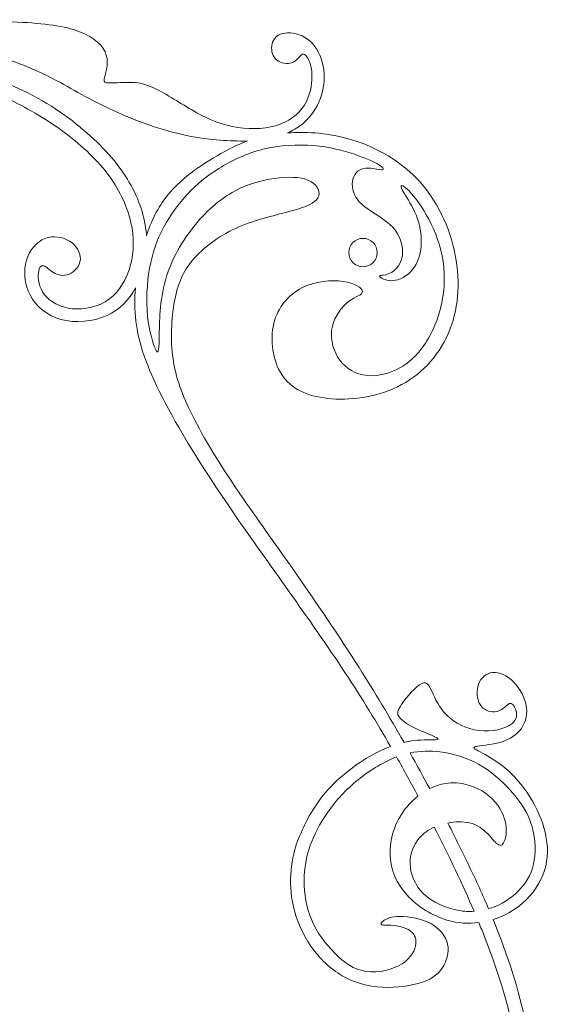
# Model space of a CAD drawing. Units: millimetres. Extents: x -101 to 95, y -4 to 262.
# Drawn here: x 56 to 94, y 191 to 262 of the extents above; entities that cross this region are included whole.
import ezdxf

# ---------------------------------------------------------------- set-up
doc = ezdxf.new("R2010")
doc.units = ezdxf.units.MM
doc.header["$MEASUREMENT"] = 0
doc.layers.add('Layer 1', color=7, linetype='Continuous')

msp = doc.modelspace()

# ---------------------------------------------------------------- linework, layer by layer
at = {"layer": 'Layer 1', "lineweight": 20}
msp.add_ellipse((80.763, 245.524), major_axis=(0, 1.029), ratio=0.999903, dxfattribs=at)
for points, knots in [([(75.29, 254.185), (75.826, 254.423), (76.31, 254.738), (76.703, 255.134), (76.703, 255.134), (77.295, 255.73), (77.685, 256.51), (77.853, 257.301), (77.853, 257.301), (78.021, 258.093), (77.966, 258.896), (77.732, 259.57), (77.732, 259.57), (77.498, 260.244), (77.085, 260.79), (76.555, 261.102), (76.555, 261.102), (76.025, 261.414), (75.378, 261.492), (74.937, 261.386), (74.937, 261.386), (74.497, 261.281), (74.263, 260.993), (74.177, 260.63), (74.177, 260.63), (74.091, 260.268), (74.154, 259.831), (74.415, 259.558), (74.415, 259.558), (74.676, 259.285), (75.136, 259.176), (75.467, 259.235), (75.467, 259.235), (75.799, 259.293), (76.001, 259.519), (76.138, 259.675), (76.138, 259.675), (76.274, 259.831), (76.344, 259.917), (76.45, 259.898), (76.45, 259.898), (76.555, 259.878), (76.695, 259.753), (76.824, 259.496), (76.824, 259.496), (76.952, 259.239), (77.069, 258.849), (77.066, 258.256), (77.066, 258.256), (77.062, 257.664), (76.937, 256.869), (76.512, 256.198), (76.512, 256.198), (76.087, 255.528), (75.362, 254.982), (74.426, 254.709), (74.426, 254.709), (73.491, 254.436), (72.345, 254.436), (71.308, 254.651), (71.308, 254.651), (70.271, 254.865), (69.343, 255.294), (68.357, 255.859), (68.357, 255.859), (67.371, 256.424), (66.326, 257.126), (65.524, 257.485), (65.524, 257.485), (64.721, 257.843), (64.159, 257.859), (63.598, 257.847), (63.598, 257.847), (63.037, 257.835), (62.475, 257.796), (62.206, 257.824), (62.206, 257.824), (61.937, 257.851), (61.961, 257.945), (62.07, 258.338), (62.07, 258.338), (62.179, 258.732), (62.374, 259.426), (62.074, 260.069), (62.074, 260.069), (61.774, 260.712), (60.978, 261.305), (59.801, 261.667), (59.801, 261.667), (58.624, 262.03), (57.065, 262.162), (54.948, 262.252), (54.948, 262.252), (52.832, 262.341), (50.157, 262.388), (47.503, 262.299), (47.503, 262.299), (44.848, 262.209), (42.213, 261.983), (39.539, 261.363), (39.539, 261.363), (36.865, 260.743), (34.152, 259.73), (31.287, 258.627), (31.287, 258.627), (28.422, 257.524), (25.405, 256.331), (22.22, 255.064), (22.22, 255.064), (19.036, 253.797), (15.683, 252.456), (13.239, 251.567), (13.239, 251.567), (10.795, 250.679), (9.26, 250.242), (7.946, 249.954), (7.946, 249.954), (6.632, 249.665), (5.541, 249.525), (4.598, 249.548), (4.598, 249.548), (3.654, 249.572), (2.859, 249.759), (2.118, 250.113), (2.118, 250.113), (1.378, 250.468), (0.692, 250.991), (0.244, 251.684), (0.244, 251.684), (-0.205, 252.378), (-0.415, 253.244), (-0.396, 253.996), (-0.396, 253.996), (-0.376, 254.748), (-0.127, 255.387), (0.232, 255.89), (0.232, 255.89), (0.59, 256.393), (1.058, 256.76), (1.436, 256.92), (1.436, 256.92), (1.814, 257.079), (2.103, 257.032), (2.165, 256.908), (2.165, 256.908), (2.228, 256.783), (2.064, 256.58), (1.967, 256.214), (1.967, 256.214), (1.869, 255.847), (1.838, 255.317), (2.146, 254.814), (2.146, 254.814), (2.454, 254.312), (3.101, 253.836), (4.262, 253.746), (4.262, 253.746), (5.424, 253.657), (7.1, 253.953), (8.542, 254.561), (8.542, 254.561), (9.985, 255.169), (11.193, 256.089), (11.832, 256.635), (11.832, 256.635), (12.472, 257.18), (12.542, 257.352), (12.234, 257.27), (12.234, 257.27), (11.926, 257.188), (11.24, 256.853), (10.148, 256.775), (10.148, 256.775), (9.057, 256.697), (7.56, 256.877), (6.554, 257.095), (6.554, 257.095), (5.549, 257.313), (5.034, 257.57), (4.352, 257.781), (4.352, 257.781), (3.67, 257.991), (2.82, 258.155), (1.974, 258.026), (1.974, 258.026), (1.128, 257.898), (0.286, 257.477), (-0.283, 256.795), (-0.283, 256.795), (-0.852, 256.112), (-1.148, 255.169), (-1.246, 254.273), (-1.246, 254.273), (-1.343, 253.376), (-1.242, 252.526), (-0.789, 251.598), (-0.789, 251.598), (-0.337, 250.671), (0.466, 249.665), (1.733, 249.135), (1.733, 249.135), (2.999, 248.605), (4.73, 248.55), (6.282, 248.702), (6.282, 248.702), (7.833, 248.854), (9.205, 249.213), (10.803, 249.743), (10.803, 249.743), (12.401, 250.273), (14.226, 250.975), (15.972, 251.641), (15.972, 251.641), (17.718, 252.308), (19.387, 252.939), (21.332, 253.579), (21.332, 253.579), (23.277, 254.218), (25.499, 254.865), (27.417, 255.348), (27.417, 255.348), (29.334, 255.832), (30.948, 256.152), (32.663, 256.315), (32.663, 256.315), (34.378, 256.479), (36.195, 256.487), (37.976, 256.346), (37.976, 256.346), (39.758, 256.206), (41.504, 255.917), (42.966, 255.469), (42.966, 255.469), (44.427, 255.021), (45.605, 254.413), (46.49, 253.805), (46.49, 253.805), (47.374, 253.197), (47.967, 252.589), (48.255, 252.07), (48.255, 252.07), (48.544, 251.552), (48.528, 251.123), (48.485, 250.838), (48.485, 250.838), (48.442, 250.554), (48.372, 250.413), (48.579, 250.386), (48.579, 250.386), (48.785, 250.359), (49.269, 250.445), (49.616, 250.655), (49.616, 250.655), (49.962, 250.866), (50.173, 251.201), (50.29, 251.653), (50.29, 251.653), (50.407, 252.105), (50.43, 252.674), (50.364, 253.123), (50.364, 253.123), (50.298, 253.571), (50.142, 253.898), (50.072, 254.136), (50.072, 254.136), (50.002, 254.374), (50.017, 254.522), (50.317, 254.467), (50.317, 254.467), (50.617, 254.413), (51.202, 254.156), (51.76, 253.789), (51.76, 253.789), (52.317, 253.423), (52.847, 252.947), (53.198, 252.448), (53.198, 252.448), (53.549, 251.949), (53.72, 251.427), (53.736, 251.088), (53.736, 251.088), (53.752, 250.749), (53.611, 250.593), (53.49, 250.608), (53.49, 250.608), (53.37, 250.624), (53.268, 250.811), (53.058, 250.987), (53.058, 250.987), (52.847, 251.162), (52.528, 251.326), (52.251, 251.185), (52.251, 251.185), (51.974, 251.045), (51.74, 250.601), (51.752, 250.211), (51.752, 250.211), (51.763, 249.821), (52.021, 249.486), (52.372, 249.303), (52.372, 249.303), (52.722, 249.12), (53.167, 249.088), (53.588, 249.338), (53.588, 249.338), (54.009, 249.587), (54.406, 250.118), (54.531, 250.745), (54.531, 250.745), (54.656, 251.373), (54.508, 252.098), (53.95, 252.873), (53.95, 252.873), (53.393, 253.649), (52.426, 254.475), (51.304, 255.095), (51.304, 255.095), (50.181, 255.715), (48.902, 256.128), (47.063, 256.518), (47.063, 256.518), (45.223, 256.907), (42.821, 257.274), (40.284, 257.418), (40.284, 257.418), (37.746, 257.562), (35.072, 257.485), (32.987, 257.27), (32.987, 257.27), (30.902, 257.056), (29.404, 256.705), (28.473, 256.498), (28.473, 256.498), (27.541, 256.292), (27.175, 256.229), (28.013, 256.561), (28.013, 256.561), (28.851, 256.892), (30.894, 257.617), (32.917, 258.104), (32.917, 258.104), (34.94, 258.592), (36.943, 258.841), (38.974, 258.943), (38.974, 258.943), (41.005, 259.044), (43.063, 258.997), (45.043, 258.864), (45.043, 258.864), (47.024, 258.732), (48.926, 258.514), (50.606, 258.143), (50.606, 258.143), (52.286, 257.773), (53.744, 257.251), (55.167, 256.58), (55.167, 256.58), (56.589, 255.91), (57.977, 255.091), (59.224, 254.152), (59.224, 254.152), (60.472, 253.212), (61.579, 252.152), (62.386, 251.045), (62.386, 251.045), (63.193, 249.938), (63.699, 248.784), (63.945, 247.701), (63.945, 247.701), (64.191, 246.617), (64.175, 245.603), (63.918, 244.633), (63.918, 244.633), (63.66, 243.662), (63.161, 242.734), (62.389, 242.161), (62.389, 242.161), (61.618, 241.588), (60.573, 241.37), (59.688, 241.46), (59.688, 241.46), (58.803, 241.549), (58.078, 241.947), (57.677, 242.473), (57.677, 242.473), (57.275, 242.999), (57.197, 243.654), (57.24, 244.06), (57.24, 244.06), (57.283, 244.465), (57.447, 244.621), (57.63, 244.57), (57.63, 244.57), (57.813, 244.52), (58.016, 244.262), (58.328, 244.079), (58.328, 244.079), (58.64, 243.896), (59.061, 243.787), (59.462, 243.951), (59.462, 243.951), (59.864, 244.114), (60.246, 244.551), (60.281, 245.031), (60.281, 245.031), (60.316, 245.51), (60.004, 246.032), (59.505, 246.348), (59.505, 246.348), (59.006, 246.664), (58.32, 246.773), (57.72, 246.539), (57.72, 246.539), (57.119, 246.305), (56.605, 245.728), (56.379, 244.968), (56.379, 244.968), (56.153, 244.208), (56.215, 243.265), (56.636, 242.454), (56.636, 242.454), (57.057, 241.643), (57.837, 240.965), (58.874, 240.68), (58.874, 240.68), (59.91, 240.396), (61.205, 240.505), (62.214, 240.965), (62.214, 240.965), (63.121, 241.378), (63.799, 242.075), (64.278, 242.962)], [0, 0, 0, 0, 0.009174, 0.009174, 0.009174, 0.009174, 0.018349, 0.018349, 0.018349, 0.018349, 0.027523, 0.027523, 0.027523, 0.027523, 0.036697, 0.036697, 0.036697, 0.036697, 0.045872, 0.045872, 0.045872, 0.045872, 0.055046, 0.055046, 0.055046, 0.055046, 0.06422, 0.06422, 0.06422, 0.06422, 0.073394, 0.073394, 0.073394, 0.073394, 0.082569, 0.082569, 0.082569, 0.082569, 0.091743, 0.091743, 0.091743, 0.091743, 0.100917, 0.100917, 0.100917, 0.100917, 0.110092, 0.110092, 0.110092, 0.110092, 0.119266, 0.119266, 0.119266, 0.119266, 0.12844, 0.12844, 0.12844, 0.12844, 0.137615, 0.137615, 0.137615, 0.137615, 0.146789, 0.146789, 0.146789, 0.146789, 0.155963, 0.155963, 0.155963, 0.155963, 0.165138, 0.165138, 0.165138, 0.165138, 0.174312, 0.174312, 0.174312, 0.174312, 0.183486, 0.183486, 0.183486, 0.183486, 0.192661, 0.192661, 0.192661, 0.192661, 0.201835, 0.201835, 0.201835, 0.201835, 0.211009, 0.211009, 0.211009, 0.211009, 0.220183, 0.220183, 0.220183, 0.220183, 0.229358, 0.229358, 0.229358, 0.229358, 0.238532, 0.238532, 0.238532, 0.238532, 0.247706, 0.247706, 0.247706, 0.247706, 0.256881, 0.256881, 0.256881, 0.256881, 0.266055, 0.266055, 0.266055, 0.266055, 0.275229, 0.275229, 0.275229, 0.275229, 0.284404, 0.284404, 0.284404, 0.284404, 0.293578, 0.293578, 0.293578, 0.293578, 0.302752, 0.302752, 0.302752, 0.302752, 0.311927, 0.311927, 0.311927, 0.311927, 0.321101, 0.321101, 0.321101, 0.321101, 0.330275, 0.330275, 0.330275, 0.330275, 0.33945, 0.33945, 0.33945, 0.33945, 0.348624, 0.348624, 0.348624, 0.348624, 0.357798, 0.357798, 0.357798, 0.357798, 0.366972, 0.366972, 0.366972, 0.366972, 0.376147, 0.376147, 0.376147, 0.376147, 0.385321, 0.385321, 0.385321, 0.385321, 0.394495, 0.394495, 0.394495, 0.394495, 0.40367, 0.40367, 0.40367, 0.40367, 0.412844, 0.412844, 0.412844, 0.412844, 0.422018, 0.422018, 0.422018, 0.422018, 0.431193, 0.431193, 0.431193, 0.431193, 0.440367, 0.440367, 0.440367, 0.440367, 0.449541, 0.449541, 0.449541, 0.449541, 0.458716, 0.458716, 0.458716, 0.458716, 0.46789, 0.46789, 0.46789, 0.46789, 0.477064, 0.477064, 0.477064, 0.477064, 0.486239, 0.486239, 0.486239, 0.486239, 0.495413, 0.495413, 0.495413, 0.495413, 0.504587, 0.504587, 0.504587, 0.504587, 0.513761, 0.513761, 0.513761, 0.513761, 0.522936, 0.522936, 0.522936, 0.522936, 0.53211, 0.53211, 0.53211, 0.53211, 0.541284, 0.541284, 0.541284, 0.541284, 0.550459, 0.550459, 0.550459, 0.550459, 0.559633, 0.559633, 0.559633, 0.559633, 0.568807, 0.568807, 0.568807, 0.568807, 0.577982, 0.577982, 0.577982, 0.577982, 0.587156, 0.587156, 0.587156, 0.587156, 0.59633, 0.59633, 0.59633, 0.59633, 0.605505, 0.605505, 0.605505, 0.605505, 0.614679, 0.614679, 0.614679, 0.614679, 0.623853, 0.623853, 0.623853, 0.623853, 0.633028, 0.633028, 0.633028, 0.633028, 0.642202, 0.642202, 0.642202, 0.642202, 0.651376, 0.651376, 0.651376, 0.651376, 0.66055, 0.66055, 0.66055, 0.66055, 0.669725, 0.669725, 0.669725, 0.669725, 0.678899, 0.678899, 0.678899, 0.678899, 0.688073, 0.688073, 0.688073, 0.688073, 0.697248, 0.697248, 0.697248, 0.697248, 0.706422, 0.706422, 0.706422, 0.706422, 0.715596, 0.715596, 0.715596, 0.715596, 0.724771, 0.724771, 0.724771, 0.724771, 0.733945, 0.733945, 0.733945, 0.733945, 0.743119, 0.743119, 0.743119, 0.743119, 0.752294, 0.752294, 0.752294, 0.752294, 0.761468, 0.761468, 0.761468, 0.761468, 0.770642, 0.770642, 0.770642, 0.770642, 0.779817, 0.779817, 0.779817, 0.779817, 0.788991, 0.788991, 0.788991, 0.788991, 0.798165, 0.798165, 0.798165, 0.798165, 0.807339, 0.807339, 0.807339, 0.807339, 0.816514, 0.816514, 0.816514, 0.816514, 0.825688, 0.825688, 0.825688, 0.825688, 0.834862, 0.834862, 0.834862, 0.834862, 0.844037, 0.844037, 0.844037, 0.844037, 0.853211, 0.853211, 0.853211, 0.853211, 0.862385, 0.862385, 0.862385, 0.862385, 0.87156, 0.87156, 0.87156, 0.87156, 0.880734, 0.880734, 0.880734, 0.880734, 0.889908, 0.889908, 0.889908, 0.889908, 0.899083, 0.899083, 0.899083, 0.899083, 0.908257, 0.908257, 0.908257, 0.908257, 0.917431, 0.917431, 0.917431, 0.917431, 0.926606, 0.926606, 0.926606, 0.926606, 0.93578, 0.93578, 0.93578, 0.93578, 0.944954, 0.944954, 0.944954, 0.944954, 0.954128, 0.954128, 0.954128, 0.954128, 0.963303, 0.963303, 0.963303, 0.963303, 0.972477, 0.972477, 0.972477, 0.972477, 0.981651, 0.981651, 0.981651, 0.981651, 1, 1, 1, 1]), ([(65.069, 246.746), (65.068, 246.773), (65.066, 246.8), (65.064, 246.827), (65.064, 246.827), (64.97, 248.098), (64.541, 249.385), (63.828, 250.608), (63.828, 250.608), (63.115, 251.832), (62.117, 252.994), (60.776, 254.171), (60.776, 254.171), (59.435, 255.348), (57.751, 256.541), (55.744, 257.434), (55.744, 257.434), (53.736, 258.326), (51.405, 258.919), (49.144, 259.301), (49.144, 259.301), (46.883, 259.683), (44.693, 259.855), (42.673, 259.878), (42.673, 259.878), (40.654, 259.901), (38.807, 259.776), (37.575, 259.671), (37.575, 259.671), (36.343, 259.566), (35.727, 259.48), (35.731, 259.531), (35.731, 259.531), (35.735, 259.582), (36.359, 259.769), (37.368, 260.038), (37.368, 260.038), (38.378, 260.307), (39.773, 260.658), (41.562, 260.864), (41.562, 260.864), (43.352, 261.071), (45.535, 261.133), (47.495, 261.008), (47.495, 261.008), (49.456, 260.884), (51.195, 260.572), (52.863, 260.143), (52.863, 260.143), (54.531, 259.714), (56.129, 259.168), (57.544, 258.494), (57.544, 258.494), (58.959, 257.82), (60.191, 257.017), (61.762, 256.237), (61.762, 256.237), (63.333, 255.458), (65.243, 254.701), (66.946, 254.249), (66.946, 254.249), (68.65, 253.797), (70.147, 253.649), (71.375, 253.61), (71.375, 253.61), (71.734, 253.599), (72.071, 253.596), (72.389, 253.605)], [0, 0, 0, 0, 0.055556, 0.055556, 0.055556, 0.055556, 0.111111, 0.111111, 0.111111, 0.111111, 0.166667, 0.166667, 0.166667, 0.166667, 0.222222, 0.222222, 0.222222, 0.222222, 0.277778, 0.277778, 0.277778, 0.277778, 0.333333, 0.333333, 0.333333, 0.333333, 0.388889, 0.388889, 0.388889, 0.388889, 0.444444, 0.444444, 0.444444, 0.444444, 0.5, 0.5, 0.5, 0.5, 0.555556, 0.555556, 0.555556, 0.555556, 0.611111, 0.611111, 0.611111, 0.611111, 0.666667, 0.666667, 0.666667, 0.666667, 0.722222, 0.722222, 0.722222, 0.722222, 0.777778, 0.777778, 0.777778, 0.777778, 0.833333, 0.833333, 0.833333, 0.833333, 0.888889, 0.888889, 0.888889, 0.888889, 1, 1, 1, 1]), ([(83.734, 210.053), (82.689, 211.88), (81.591, 213.711), (80.474, 215.473), (80.474, 215.473), (77.45, 220.248), (74.288, 224.525), (72.181, 227.576), (72.181, 227.576), (70.075, 230.626), (69.022, 232.45), (68.285, 233.971), (68.285, 233.971), (67.549, 235.491), (67.128, 236.707), (66.964, 238.087), (66.964, 238.087), (66.8, 239.467), (66.894, 241.01), (67.147, 242.223), (67.147, 242.223), (67.4, 243.435), (67.814, 244.316), (68.582, 245.162), (68.582, 245.162), (69.349, 246.008), (70.472, 246.818), (71.766, 247.38), (71.766, 247.38), (73.06, 247.941), (74.526, 248.253), (75.583, 248.541), (75.583, 248.541), (76.639, 248.83), (77.286, 249.095), (77.496, 249.485), (77.496, 249.485), (77.707, 249.874), (77.481, 250.389), (76.974, 250.677), (76.974, 250.677), (76.467, 250.966), (75.68, 251.028), (74.713, 250.935), (74.713, 250.935), (73.747, 250.841), (72.6, 250.592), (71.497, 249.999), (71.497, 249.999), (70.394, 249.407), (69.334, 248.471), (68.422, 247.306), (68.422, 247.306), (67.51, 246.14), (66.745, 244.745), (66.371, 243.252), (66.371, 243.252), (65.997, 241.759), (66.013, 240.168), (65.993, 239.26), (65.993, 239.26), (65.974, 238.352), (65.919, 238.126), (65.744, 238.492), (65.744, 238.492), (65.568, 238.859), (65.272, 239.818), (65.155, 240.925), (65.155, 240.925), (65.038, 242.032), (65.101, 243.287), (65.3, 244.39), (65.3, 244.39), (65.498, 245.493), (65.833, 246.444), (66.313, 247.341), (66.313, 247.341), (66.792, 248.237), (67.416, 249.079), (68.075, 249.785), (68.075, 249.785), (68.733, 250.49), (69.428, 251.059), (70.32, 251.613), (70.32, 251.613), (71.213, 252.166), (72.304, 252.704), (73.509, 253.004), (73.509, 253.004), (74.713, 253.305), (76.031, 253.367), (77.185, 253.27), (77.185, 253.27), (78.338, 253.172), (79.329, 252.915), (80.139, 252.642), (80.139, 252.642), (80.95, 252.369), (81.582, 252.081), (81.909, 251.886), (81.909, 251.886), (82.236, 251.691), (82.26, 251.589), (82.221, 251.547), (82.221, 251.547), (82.182, 251.504), (82.08, 251.519), (81.753, 251.57), (81.753, 251.57), (81.426, 251.621), (80.872, 251.707), (80.502, 251.5), (80.502, 251.5), (80.131, 251.293), (79.944, 250.794), (79.991, 250.291), (79.991, 250.291), (80.038, 249.789), (80.319, 249.282), (80.899, 248.826), (80.899, 248.826), (81.48, 248.37), (82.361, 247.964), (82.915, 247.356), (82.915, 247.356), (83.468, 246.748), (83.694, 245.937), (83.62, 245.325), (83.62, 245.325), (83.546, 244.713), (83.172, 244.3), (82.848, 244.097), (82.848, 244.097), (82.525, 243.895), (82.252, 243.903), (82.096, 243.879), (82.096, 243.879), (81.94, 243.856), (81.901, 243.801), (82.077, 243.692), (82.077, 243.692), (82.252, 243.583), (82.642, 243.419), (83.113, 243.513), (83.113, 243.513), (83.585, 243.606), (84.139, 243.957), (84.493, 244.48), (84.493, 244.48), (84.848, 245.002), (85.004, 245.696), (84.988, 246.413), (84.988, 246.413), (84.973, 247.13), (84.785, 247.871), (84.505, 248.491), (84.505, 248.491), (84.224, 249.11), (83.85, 249.609), (83.663, 249.952), (83.663, 249.952), (83.476, 250.295), (83.476, 250.483), (83.725, 250.315), (83.725, 250.315), (83.975, 250.147), (84.474, 249.625), (84.977, 248.873), (84.977, 248.873), (85.479, 248.12), (85.986, 247.138), (86.298, 246.082), (86.298, 246.082), (86.61, 245.025), (86.727, 243.895), (86.61, 242.757), (86.61, 242.757), (86.493, 241.619), (86.142, 240.472), (85.608, 239.494), (85.608, 239.494), (85.074, 238.516), (84.357, 237.705), (83.487, 237.202), (83.487, 237.202), (82.618, 236.699), (81.597, 236.504), (80.771, 236.66), (80.771, 236.66), (79.944, 236.816), (79.313, 237.323), (78.919, 237.982), (78.919, 237.982), (78.525, 238.64), (78.369, 239.451), (78.541, 240.188), (78.541, 240.188), (78.712, 240.924), (79.211, 241.587), (79.718, 241.973), (79.718, 241.973), (80.225, 242.359), (80.739, 242.468), (80.728, 242.706), (80.728, 242.706), (80.716, 242.944), (80.178, 243.31), (79.324, 243.439), (79.324, 243.439), (78.471, 243.567), (77.301, 243.458), (76.331, 242.959), (76.331, 242.959), (75.36, 242.46), (74.588, 241.572), (74.3, 240.383), (74.3, 240.383), (74.011, 239.194), (74.207, 237.705), (74.873, 236.688), (74.873, 236.688), (75.54, 235.67), (76.678, 235.124), (78.206, 234.961), (78.206, 234.961), (79.734, 234.797), (81.652, 235.015), (83.265, 235.803), (83.265, 235.803), (84.879, 236.59), (86.189, 237.947), (86.929, 239.631), (86.929, 239.631), (87.67, 241.314), (87.842, 243.326), (87.452, 245.337), (87.452, 245.337), (87.062, 247.348), (86.111, 249.36), (84.684, 250.857), (84.684, 250.857), (83.258, 252.354), (81.355, 253.336), (79.508, 253.819), (79.508, 253.819), (78.006, 254.212), (76.539, 254.275), (75.29, 254.185)], [0, 0, 0, 0, 0.015873, 0.015873, 0.015873, 0.015873, 0.031746, 0.031746, 0.031746, 0.031746, 0.047619, 0.047619, 0.047619, 0.047619, 0.063492, 0.063492, 0.063492, 0.063492, 0.079365, 0.079365, 0.079365, 0.079365, 0.095238, 0.095238, 0.095238, 0.095238, 0.111111, 0.111111, 0.111111, 0.111111, 0.126984, 0.126984, 0.126984, 0.126984, 0.142857, 0.142857, 0.142857, 0.142857, 0.15873, 0.15873, 0.15873, 0.15873, 0.174603, 0.174603, 0.174603, 0.174603, 0.190476, 0.190476, 0.190476, 0.190476, 0.206349, 0.206349, 0.206349, 0.206349, 0.222222, 0.222222, 0.222222, 0.222222, 0.238095, 0.238095, 0.238095, 0.238095, 0.253968, 0.253968, 0.253968, 0.253968, 0.269841, 0.269841, 0.269841, 0.269841, 0.285714, 0.285714, 0.285714, 0.285714, 0.301587, 0.301587, 0.301587, 0.301587, 0.31746, 0.31746, 0.31746, 0.31746, 0.333333, 0.333333, 0.333333, 0.333333, 0.349206, 0.349206, 0.349206, 0.349206, 0.365079, 0.365079, 0.365079, 0.365079, 0.380952, 0.380952, 0.380952, 0.380952, 0.396825, 0.396825, 0.396825, 0.396825, 0.412698, 0.412698, 0.412698, 0.412698, 0.428571, 0.428571, 0.428571, 0.428571, 0.444444, 0.444444, 0.444444, 0.444444, 0.460317, 0.460317, 0.460317, 0.460317, 0.47619, 0.47619, 0.47619, 0.47619, 0.492063, 0.492063, 0.492063, 0.492063, 0.507937, 0.507937, 0.507937, 0.507937, 0.52381, 0.52381, 0.52381, 0.52381, 0.539683, 0.539683, 0.539683, 0.539683, 0.555556, 0.555556, 0.555556, 0.555556, 0.571429, 0.571429, 0.571429, 0.571429, 0.587302, 0.587302, 0.587302, 0.587302, 0.603175, 0.603175, 0.603175, 0.603175, 0.619048, 0.619048, 0.619048, 0.619048, 0.634921, 0.634921, 0.634921, 0.634921, 0.650794, 0.650794, 0.650794, 0.650794, 0.666667, 0.666667, 0.666667, 0.666667, 0.68254, 0.68254, 0.68254, 0.68254, 0.698413, 0.698413, 0.698413, 0.698413, 0.714286, 0.714286, 0.714286, 0.714286, 0.730159, 0.730159, 0.730159, 0.730159, 0.746032, 0.746032, 0.746032, 0.746032, 0.761905, 0.761905, 0.761905, 0.761905, 0.777778, 0.777778, 0.777778, 0.777778, 0.793651, 0.793651, 0.793651, 0.793651, 0.809524, 0.809524, 0.809524, 0.809524, 0.825397, 0.825397, 0.825397, 0.825397, 0.84127, 0.84127, 0.84127, 0.84127, 0.857143, 0.857143, 0.857143, 0.857143, 0.873016, 0.873016, 0.873016, 0.873016, 0.888889, 0.888889, 0.888889, 0.888889, 0.904762, 0.904762, 0.904762, 0.904762, 0.920635, 0.920635, 0.920635, 0.920635, 0.936508, 0.936508, 0.936508, 0.936508, 0.952381, 0.952381, 0.952381, 0.952381, 0.968254, 0.968254, 0.968254, 0.968254, 1, 1, 1, 1]), ([(72.389, 253.605), (71.851, 253.409), (71.311, 253.157), (70.706, 252.829), (70.706, 252.829), (69.365, 252.104), (67.697, 251.013), (66.605, 249.672), (66.605, 249.672), (65.878, 248.778), (65.406, 247.773), (65.069, 246.746)], [0, 0, 0, 0, 0.25, 0.25, 0.25, 0.25, 0.5, 0.5, 0.5, 0.5, 1, 1, 1, 1]), ([(64.278, 242.962), (64.206, 242.175), (64.205, 241.383), (64.305, 240.566), (64.305, 240.566), (64.5, 238.976), (65.077, 237.292), (66.208, 235.07), (66.208, 235.07), (67.338, 232.848), (69.022, 230.088), (71.429, 226.597), (71.429, 226.597), (73.836, 223.106), (76.966, 218.884), (79.451, 215.116), (79.451, 215.116), (80.699, 213.224), (81.785, 211.446), (82.756, 209.761)], [0, 0, 0, 0, 0.166667, 0.166667, 0.166667, 0.166667, 0.333333, 0.333333, 0.333333, 0.333333, 0.5, 0.5, 0.5, 0.5, 0.666667, 0.666667, 0.666667, 0.666667, 1, 1, 1, 1]), ([(90.187, 197.227), (90.988, 197.472), (91.723, 197.87), (92.347, 198.422), (92.347, 198.422), (93.06, 199.054), (93.63, 199.888), (93.91, 200.761), (93.91, 200.761), (94.191, 201.634), (94.183, 202.546), (93.98, 203.458), (93.98, 203.458), (93.778, 204.37), (93.38, 205.283), (92.858, 206.109), (92.858, 206.109), (92.335, 206.935), (91.688, 207.676), (91.022, 208.226), (91.022, 208.226), (90.355, 208.775), (89.669, 209.134), (89.244, 209.36), (89.244, 209.36), (88.819, 209.586), (88.656, 209.68), (88.94, 209.75), (88.94, 209.75), (89.225, 209.82), (89.958, 209.867), (90.585, 210.027), (90.585, 210.027), (91.213, 210.186), (91.735, 210.459), (92.105, 210.896), (92.105, 210.896), (92.476, 211.332), (92.694, 211.933), (92.612, 212.588), (92.612, 212.588), (92.53, 213.242), (92.148, 213.952), (91.673, 214.427), (91.673, 214.427), (91.197, 214.903), (90.628, 215.144), (90.157, 215.105), (90.157, 215.105), (89.685, 215.066), (89.311, 214.747), (89.139, 214.275), (89.139, 214.275), (88.968, 213.804), (88.999, 213.18), (89.241, 212.79), (89.241, 212.79), (89.482, 212.4), (89.934, 212.244), (90.293, 212.268), (90.293, 212.268), (90.652, 212.291), (90.917, 212.494), (91.115, 212.665), (91.115, 212.665), (91.314, 212.837), (91.447, 212.977), (91.634, 212.767), (91.634, 212.767), (91.821, 212.556), (92.063, 211.995), (91.716, 211.566), (91.716, 211.566), (91.369, 211.137), (90.433, 210.841), (89.517, 210.876), (89.517, 210.876), (88.601, 210.911), (87.705, 211.278), (87.077, 211.8), (87.077, 211.8), (86.45, 212.322), (86.091, 213.001), (85.837, 213.55), (85.837, 213.55), (85.584, 214.1), (85.436, 214.521), (85.015, 214.322), (85.015, 214.322), (84.594, 214.123), (83.9, 213.305), (83.557, 212.802), (83.557, 212.802), (83.214, 212.299), (83.222, 212.112), (83.39, 211.89), (83.39, 211.89), (83.557, 211.668), (83.885, 211.41), (84.387, 211.153), (84.387, 211.153), (84.89, 210.896), (85.569, 210.638), (85.919, 210.475), (85.919, 210.475), (86.27, 210.311), (86.294, 210.241), (86.021, 210.229), (86.021, 210.229), (85.748, 210.217), (85.179, 210.264), (84.438, 210.175), (84.438, 210.175), (84.219, 210.148), (83.984, 210.109), (83.734, 210.053)], [0, 0, 0, 0, 0.033333, 0.033333, 0.033333, 0.033333, 0.066667, 0.066667, 0.066667, 0.066667, 0.1, 0.1, 0.1, 0.1, 0.133333, 0.133333, 0.133333, 0.133333, 0.166667, 0.166667, 0.166667, 0.166667, 0.2, 0.2, 0.2, 0.2, 0.233333, 0.233333, 0.233333, 0.233333, 0.266667, 0.266667, 0.266667, 0.266667, 0.3, 0.3, 0.3, 0.3, 0.333333, 0.333333, 0.333333, 0.333333, 0.366667, 0.366667, 0.366667, 0.366667, 0.4, 0.4, 0.4, 0.4, 0.433333, 0.433333, 0.433333, 0.433333, 0.466667, 0.466667, 0.466667, 0.466667, 0.5, 0.5, 0.5, 0.5, 0.533333, 0.533333, 0.533333, 0.533333, 0.566667, 0.566667, 0.566667, 0.566667, 0.6, 0.6, 0.6, 0.6, 0.633333, 0.633333, 0.633333, 0.633333, 0.666667, 0.666667, 0.666667, 0.666667, 0.7, 0.7, 0.7, 0.7, 0.733333, 0.733333, 0.733333, 0.733333, 0.766667, 0.766667, 0.766667, 0.766667, 0.8, 0.8, 0.8, 0.8, 0.833333, 0.833333, 0.833333, 0.833333, 0.866667, 0.866667, 0.866667, 0.866667, 0.9, 0.9, 0.9, 0.9, 0.933333, 0.933333, 0.933333, 0.933333, 1, 1, 1, 1]), ([(82.756, 209.761), (82.417, 209.635), (82.054, 209.474), (81.667, 209.27), (81.667, 209.27), (80.548, 208.682), (79.223, 207.731), (78.235, 206.636), (78.235, 206.636), (77.248, 205.542), (76.599, 204.304), (76.193, 203.319), (76.193, 203.319), (75.787, 202.334), (75.623, 201.601), (75.55, 200.793), (75.55, 200.793), (75.477, 199.985), (75.494, 199.102), (75.721, 198.15), (75.721, 198.15), (75.948, 197.198), (76.385, 196.177), (76.993, 195.292), (76.993, 195.292), (77.601, 194.407), (78.381, 193.659), (79.262, 193.152), (79.262, 193.152), (80.142, 192.645), (81.125, 192.38), (82.162, 192.322), (82.162, 192.322), (83.198, 192.263), (84.29, 192.412), (85.07, 192.684), (85.07, 192.684), (85.849, 192.957), (86.317, 193.355), (86.613, 193.885), (86.613, 193.885), (86.909, 194.415), (87.034, 195.078), (86.835, 195.658), (86.835, 195.658), (86.637, 196.239), (86.114, 196.738), (85.413, 197.05), (85.413, 197.05), (84.711, 197.362), (83.83, 197.487), (83.226, 197.444), (83.226, 197.444), (82.622, 197.401), (82.294, 197.19), (82.154, 197.05), (82.154, 197.05), (82.013, 196.91), (82.06, 196.839), (82.224, 196.82), (82.224, 196.82), (82.388, 196.801), (82.669, 196.832), (83.031, 196.789), (83.031, 196.789), (83.393, 196.746), (83.838, 196.629), (84.15, 196.422), (84.15, 196.422), (84.461, 196.216), (84.641, 195.92), (84.594, 195.479), (84.594, 195.479), (84.547, 195.039), (84.274, 194.454), (83.608, 194.025), (83.608, 194.025), (82.941, 193.597), (81.881, 193.323), (80.992, 193.452), (80.992, 193.452), (80.104, 193.581), (79.386, 194.111), (78.72, 194.781), (78.72, 194.781), (78.053, 195.452), (77.437, 196.263), (77.047, 197.179), (77.047, 197.179), (76.658, 198.095), (76.494, 199.116), (76.494, 200.036), (76.494, 200.036), (76.494, 200.956), (76.658, 201.775), (76.942, 202.574), (76.942, 202.574), (77.227, 203.373), (77.632, 204.152), (78.166, 204.928), (78.166, 204.928), (78.7, 205.703), (79.363, 206.476), (80.248, 207.212), (80.248, 207.212), (81.105, 207.926), (82.171, 208.607), (83.193, 208.996)], [0, 0, 0, 0, 0.035714, 0.035714, 0.035714, 0.035714, 0.071429, 0.071429, 0.071429, 0.071429, 0.107143, 0.107143, 0.107143, 0.107143, 0.142857, 0.142857, 0.142857, 0.142857, 0.178571, 0.178571, 0.178571, 0.178571, 0.214286, 0.214286, 0.214286, 0.214286, 0.25, 0.25, 0.25, 0.25, 0.285714, 0.285714, 0.285714, 0.285714, 0.321429, 0.321429, 0.321429, 0.321429, 0.357143, 0.357143, 0.357143, 0.357143, 0.392857, 0.392857, 0.392857, 0.392857, 0.428571, 0.428571, 0.428571, 0.428571, 0.464286, 0.464286, 0.464286, 0.464286, 0.5, 0.5, 0.5, 0.5, 0.535714, 0.535714, 0.535714, 0.535714, 0.571429, 0.571429, 0.571429, 0.571429, 0.607143, 0.607143, 0.607143, 0.607143, 0.642857, 0.642857, 0.642857, 0.642857, 0.678571, 0.678571, 0.678571, 0.678571, 0.714286, 0.714286, 0.714286, 0.714286, 0.75, 0.75, 0.75, 0.75, 0.785714, 0.785714, 0.785714, 0.785714, 0.821429, 0.821429, 0.821429, 0.821429, 0.857143, 0.857143, 0.857143, 0.857143, 0.892857, 0.892857, 0.892857, 0.892857, 0.928571, 0.928571, 0.928571, 0.928571, 1, 1, 1, 1]), ([(84.172, 209.283), (84.907, 209.435), (85.62, 209.444), (86.325, 209.36), (86.325, 209.36), (87.307, 209.243), (88.274, 208.947), (89.135, 208.467), (89.135, 208.467), (89.997, 207.988), (90.753, 207.325), (91.4, 206.619), (91.4, 206.619), (92.047, 205.914), (92.585, 205.166), (92.901, 204.281), (92.901, 204.281), (93.216, 203.396), (93.31, 202.375), (93.177, 201.533), (93.177, 201.533), (93.045, 200.691), (92.686, 200.028), (92.187, 199.467), (92.187, 199.467), (91.688, 198.906), (91.049, 198.445), (90.293, 198.149), (90.293, 198.149), (90.153, 198.095), (90.009, 198.045), (89.862, 198.003)], [0, 0, 0, 0, 0.111111, 0.111111, 0.111111, 0.111111, 0.222222, 0.222222, 0.222222, 0.222222, 0.333333, 0.333333, 0.333333, 0.333333, 0.444444, 0.444444, 0.444444, 0.444444, 0.555556, 0.555556, 0.555556, 0.555556, 0.666667, 0.666667, 0.666667, 0.666667, 0.777778, 0.777778, 0.777778, 0.777778, 1, 1, 1, 1]), ([(86.909, 204.211), (87.442, 204.311), (88.002, 204.326), (88.457, 204.226), (88.457, 204.226), (89.045, 204.098), (89.459, 203.778), (89.798, 203.431), (89.798, 203.431), (90.137, 203.084), (90.402, 202.71), (90.617, 202.624), (90.617, 202.624), (90.831, 202.538), (90.995, 202.741), (91.084, 203.1), (91.084, 203.1), (91.174, 203.458), (91.19, 203.973), (90.995, 204.569), (90.995, 204.569), (90.8, 205.166), (90.394, 205.844), (89.65, 206.366), (89.65, 206.366), (88.905, 206.889), (87.821, 207.255), (86.73, 207.076), (86.73, 207.076), (86.348, 207.013), (85.965, 206.883), (85.597, 206.7)], [0, 0, 0, 0, 0.111111, 0.111111, 0.111111, 0.111111, 0.222222, 0.222222, 0.222222, 0.222222, 0.333333, 0.333333, 0.333333, 0.333333, 0.444444, 0.444444, 0.444444, 0.444444, 0.555556, 0.555556, 0.555556, 0.555556, 0.666667, 0.666667, 0.666667, 0.666667, 0.777778, 0.777778, 0.777778, 0.777778, 1, 1, 1, 1]), ([(84.748, 206.161), (84.396, 205.885), (84.074, 205.561), (83.803, 205.205), (83.803, 205.205), (83.066, 204.238), (82.692, 203.03), (82.727, 201.922), (82.727, 201.922), (82.762, 200.816), (83.206, 199.81), (83.966, 198.979), (83.966, 198.979), (84.726, 198.149), (85.803, 197.494), (86.847, 197.183), (86.847, 197.183), (87.641, 196.946), (88.417, 196.907), (89.154, 197.003)], [0, 0, 0, 0, 0.166667, 0.166667, 0.166667, 0.166667, 0.333333, 0.333333, 0.333333, 0.333333, 0.5, 0.5, 0.5, 0.5, 0.666667, 0.666667, 0.666667, 0.666667, 1, 1, 1, 1]), ([(89.862, 198.003), (89.442, 198.984), (88.977, 200.004), (88.463, 201.081), (88.463, 201.081), (87.985, 202.081), (87.464, 203.13), (86.909, 204.211)], [0, 0, 0, 0, 0.333333, 0.333333, 0.333333, 0.333333, 1, 1, 1, 1]), ([(88.812, 197.819), (88.463, 197.797), (88.1, 197.812), (87.728, 197.872), (87.728, 197.872), (86.793, 198.024), (85.795, 198.461), (85.144, 199.093), (85.144, 199.093), (84.493, 199.724), (84.189, 200.55), (84.173, 201.279), (84.173, 201.279), (84.157, 202.008), (84.43, 202.64), (84.84, 203.115), (84.84, 203.115), (85.134, 203.457), (85.499, 203.719), (85.924, 203.909)], [0, 0, 0, 0, 0.166667, 0.166667, 0.166667, 0.166667, 0.333333, 0.333333, 0.333333, 0.333333, 0.5, 0.5, 0.5, 0.5, 0.666667, 0.666667, 0.666667, 0.666667, 1, 1, 1, 1]), ([(89.154, 197.003), (89.224, 196.833), (89.293, 196.663), (89.362, 196.493), (89.362, 196.493), (90.457, 193.769), (91.322, 191.071), (91.813, 188.335), (91.813, 188.335), (92.304, 185.599), (92.421, 182.823), (92.457, 180.317), (92.457, 180.317), (92.492, 177.811), (92.445, 175.573), (92.125, 173.472), (92.125, 173.472), (91.805, 171.371), (91.213, 169.407), (90.199, 167.27), (90.199, 167.27), (89.186, 165.134), (87.751, 162.827), (86.488, 161.158), (86.488, 161.158), (85.226, 159.49), (84.134, 158.461), (83.004, 157.541), (83.004, 157.541), (81.873, 156.621), (80.704, 155.81), (79.761, 155.459), (79.761, 155.459), (78.817, 155.109), (78.1, 155.218), (77.714, 155.397), (77.714, 155.397), (77.328, 155.577), (77.274, 155.826), (77.157, 155.97), (77.157, 155.97), (77.04, 156.114), (76.861, 156.154), (76.701, 155.807), (76.701, 155.807), (76.541, 155.46), (76.401, 154.727), (76.471, 154.122), (76.471, 154.122), (76.541, 153.518), (76.822, 153.043), (77.192, 152.684), (77.192, 152.684), (77.562, 152.326), (78.022, 152.084), (78.268, 151.908), (78.268, 151.908), (78.513, 151.733), (78.544, 151.624), (78.26, 151.39), (78.26, 151.39), (77.975, 151.156), (77.375, 150.798), (76.857, 150.564), (76.857, 150.564), (76.338, 150.33), (75.902, 150.221), (75.746, 150.334), (75.746, 150.334), (75.59, 150.447), (75.715, 150.782), (75.73, 151.191), (75.73, 151.191), (75.746, 151.601), (75.652, 152.084), (75.309, 152.4), (75.309, 152.4), (74.966, 152.715), (74.373, 152.864), (73.894, 152.817), (73.894, 152.817), (73.415, 152.77), (73.048, 152.528), (72.701, 152.131), (72.701, 152.131), (72.354, 151.733), (72.027, 151.18), (71.707, 150.922), (71.707, 150.922), (71.388, 150.665), (71.076, 150.704), (70.768, 150.887), (70.768, 150.887), (70.46, 151.071), (70.156, 151.398), (69.953, 151.71), (69.953, 151.71), (69.751, 152.021), (69.649, 152.318), (69.567, 152.505), (69.567, 152.505), (69.486, 152.692), (69.423, 152.77), (69.384, 152.571), (69.384, 152.571), (69.345, 152.372), (69.33, 151.897), (69.489, 151.386), (69.489, 151.386), (69.649, 150.876), (69.984, 150.33), (70.737, 149.96), (70.737, 149.96), (71.489, 149.589), (72.659, 149.394), (73.812, 149.39), (73.812, 149.39), (74.966, 149.386), (76.104, 149.574), (77.153, 149.967), (77.153, 149.967), (78.201, 150.361), (79.16, 150.961), (80.248, 151.815), (80.248, 151.815), (81.335, 152.669), (82.552, 153.776), (83.803, 155.183), (83.803, 155.183), (85.054, 156.59), (86.341, 158.297), (87.416, 160.005), (87.416, 160.005), (88.492, 161.712), (89.358, 163.419), (89.892, 164.441), (89.892, 164.441), (90.425, 165.462), (90.628, 165.797), (90.574, 165.431), (90.574, 165.431), (90.519, 165.064), (90.207, 163.996), (89.634, 162.441), (89.634, 162.441), (89.061, 160.886), (88.227, 158.843), (87.179, 156.921), (87.179, 156.921), (86.13, 155), (84.867, 153.199), (83.468, 151.733), (83.468, 151.733), (82.068, 150.268), (80.532, 149.137), (79.102, 148.451), (79.102, 148.451), (77.671, 147.765), (76.346, 147.523), (75.044, 147.472), (75.044, 147.472), (73.742, 147.422), (72.464, 147.562), (71.162, 147.948), (71.162, 147.948), (69.86, 148.334), (68.534, 148.966), (67.595, 149.632), (67.595, 149.632), (66.656, 150.299), (66.102, 151.001), (65.689, 151.693), (65.689, 151.693), (65.276, 152.384), (65.003, 153.067), (64.837, 153.891), (64.837, 153.891), (64.672, 154.716), (64.613, 155.682), (64.786, 156.314), (64.786, 156.314), (64.96, 156.945), (65.365, 157.242), (65.658, 157.452), (65.658, 157.452), (65.95, 157.662), (66.129, 157.787), (66.17, 157.906), (66.17, 157.906), (66.211, 158.025), (66.114, 158.139), (65.808, 158.269), (65.808, 158.269), (65.502, 158.4), (64.987, 158.548), (64.504, 158.603), (64.504, 158.603), (64.021, 158.657), (63.568, 158.618), (63.171, 158.478), (63.171, 158.478), (62.773, 158.338), (62.43, 158.096), (62.154, 157.928), (62.154, 157.928), (61.877, 157.761), (61.666, 157.667), (61.538, 157.959), (61.538, 157.959), (61.409, 158.252), (61.362, 158.93), (61.467, 159.515), (61.467, 159.515), (61.573, 160.1), (61.83, 160.591), (62.103, 160.93), (62.103, 160.93), (62.376, 161.269), (62.664, 161.456), (62.824, 161.374), (62.824, 161.374), (62.984, 161.292), (63.015, 160.941), (63.202, 160.63), (63.202, 160.63), (63.389, 160.318), (63.732, 160.045), (64.204, 160.088), (64.204, 160.088), (64.675, 160.131), (65.276, 160.489), (65.451, 161.015), (65.451, 161.015), (65.627, 161.542), (65.377, 162.236), (64.781, 162.59), (64.781, 162.59), (64.184, 162.945), (63.241, 162.961), (62.403, 162.411), (62.403, 162.411), (61.565, 161.861), (60.832, 160.747), (60.625, 159.487), (60.625, 159.487), (60.419, 158.229), (60.739, 156.825), (61.261, 155.535), (61.261, 155.535), (61.783, 154.245), (62.508, 153.067), (63.514, 151.925), (63.514, 151.925), (64.52, 150.783), (65.806, 149.676), (67.03, 148.869), (67.03, 148.869), (68.254, 148.063), (69.416, 147.556), (70.639, 147.201), (70.639, 147.201), (71.863, 146.846), (73.15, 146.644), (73.82, 146.523), (73.82, 146.523), (74.49, 146.402), (74.545, 146.363), (74.323, 146.304), (74.323, 146.304), (74.101, 146.246), (73.602, 146.168), (72.92, 146.156), (72.92, 146.156), (72.238, 146.145), (71.372, 146.199), (70.452, 146.363), (70.452, 146.363), (69.532, 146.527), (68.558, 146.8), (67.373, 147.404), (67.373, 147.404), (66.188, 148.008), (64.792, 148.944), (63.744, 149.801), (63.744, 149.801), (62.695, 150.658), (61.994, 151.438), (61.327, 152.319), (61.327, 152.319), (60.661, 153.2), (60.029, 154.182), (59.589, 155.278), (59.589, 155.278), (59.148, 156.373), (58.899, 157.581), (58.766, 158.661), (58.766, 158.661), (58.634, 159.741), (58.618, 160.692), (58.766, 161.721), (58.766, 161.721), (58.914, 162.75), (59.226, 163.857), (59.694, 164.836), (59.694, 164.836), (60.161, 165.814), (60.785, 166.664), (61.588, 167.416), (61.588, 167.416), (62.391, 168.168), (63.374, 168.823), (64.317, 169.182), (64.317, 169.182), (65.26, 169.54), (66.165, 169.603), (67.053, 169.435), (67.053, 169.435), (67.942, 169.268), (68.815, 168.87), (69.349, 168.11), (69.349, 168.11), (69.883, 167.35), (70.078, 166.227), (69.786, 165.447), (69.786, 165.447), (69.494, 164.668), (68.714, 164.231), (68.152, 164.056), (68.152, 164.056), (67.591, 163.881), (67.248, 163.966), (67.19, 163.748), (67.19, 163.748), (67.131, 163.53), (67.357, 163.007), (67.887, 162.528), (67.887, 162.528), (68.417, 162.049), (69.252, 161.612), (70.172, 161.487), (70.172, 161.487), (71.092, 161.362), (72.097, 161.55), (72.803, 162.189), (72.803, 162.189), (73.508, 162.828), (73.914, 163.92), (73.859, 165.05), (73.859, 165.05), (73.805, 166.18), (73.29, 167.35), (72.405, 168.348), (72.405, 168.348), (71.52, 169.345), (70.265, 170.172), (68.655, 170.464), (68.655, 170.464), (67.046, 170.757), (65.081, 170.515), (63.335, 169.716), (63.335, 169.716), (61.588, 168.917), (60.06, 167.56), (59.117, 165.857), (59.117, 165.857), (58.174, 164.153), (57.815, 162.103), (57.803, 160.099), (57.803, 160.099), (57.792, 158.096), (58.127, 156.139), (58.918, 154.397), (58.918, 154.397), (59.709, 152.654), (60.957, 151.126), (62.076, 150.058), (62.076, 150.058), (63.194, 148.99), (64.184, 148.382), (64.765, 148), (64.765, 148), (65.346, 147.618), (65.518, 147.462), (65.307, 147.529), (65.307, 147.529), (65.097, 147.595), (64.504, 147.883), (63.775, 148.257), (63.775, 148.257), (63.046, 148.632), (62.181, 149.092), (61.276, 149.649), (61.276, 149.649), (60.372, 150.206), (59.429, 150.861), (58.552, 151.649), (58.552, 151.649), (57.675, 152.436), (56.864, 153.356), (56.279, 154.334), (56.279, 154.334), (55.695, 155.313), (55.336, 156.35), (55.242, 157.348), (55.242, 157.348), (55.149, 158.345), (55.32, 159.304), (55.578, 160.025), (55.578, 160.025), (55.835, 160.747), (56.178, 161.23), (56.373, 161.557), (56.373, 161.557), (56.568, 161.885), (56.615, 162.056), (56.19, 162.224), (56.19, 162.224), (55.765, 162.391), (54.868, 162.555), (53.878, 162.407), (53.878, 162.407), (52.888, 162.259), (51.804, 161.799), (51.169, 161.086), (51.169, 161.086), (50.534, 160.372), (50.346, 159.406), (50.171, 158.879), (50.171, 158.879), (49.996, 158.353), (49.832, 158.267), (49.727, 158.431), (49.727, 158.431), (49.622, 158.595), (49.575, 159.008), (49.411, 159.402), (49.411, 159.402), (49.247, 159.795), (48.966, 160.17), (48.401, 160.4), (48.401, 160.4), (47.836, 160.63), (46.986, 160.715), (46.257, 160.392), (46.257, 160.392), (45.529, 160.068), (44.92, 159.335), (44.784, 158.673), (44.784, 158.673), (44.648, 158.01), (44.983, 157.418), (45.162, 157.094), (45.162, 157.094), (45.341, 156.771), (45.365, 156.716), (45.139, 156.736), (45.139, 156.736), (44.913, 156.755), (44.437, 156.849), (43.907, 156.763), (43.907, 156.763), (43.377, 156.677), (42.792, 156.412), (42.083, 155.742), (42.083, 155.742), (41.373, 155.071), (40.539, 153.995), (40.052, 152.888), (40.052, 152.888), (39.565, 151.781), (39.424, 150.643), (39.471, 149.594), (39.471, 149.594), (39.518, 148.546), (39.752, 147.587), (40.227, 146.913), (40.227, 146.913), (40.703, 146.238), (41.42, 145.848), (42.176, 145.724), (42.176, 145.724), (42.932, 145.599), (43.728, 145.739), (44.219, 146.184), (44.219, 146.184), (44.71, 146.628), (44.897, 147.376), (44.636, 147.875), (44.636, 147.875), (44.375, 148.374), (43.665, 148.624), (43.127, 148.573), (43.127, 148.573), (42.59, 148.523), (42.223, 148.172), (42.126, 147.852), (42.126, 147.852), (42.028, 147.532), (42.2, 147.244), (42.079, 147.111), (42.079, 147.111), (41.958, 146.979), (41.545, 147.002), (41.229, 147.221), (41.229, 147.221), (40.913, 147.439), (40.695, 147.852), (40.617, 148.468), (40.617, 148.468), (40.539, 149.084), (40.602, 149.902), (41.019, 150.795), (41.019, 150.795), (41.436, 151.688), (42.208, 152.654), (43.315, 153.344), (43.315, 153.344), (44.422, 154.034), (45.864, 154.447), (47.057, 154.588), (47.057, 154.588), (48.249, 154.728), (49.193, 154.595), (50.331, 154.268), (50.331, 154.268), (51.469, 153.941), (52.802, 153.418), (54.307, 152.678), (54.307, 152.678), (55.811, 151.937), (57.488, 150.978), (58.977, 150.101), (58.977, 150.101), (60.466, 149.224), (61.768, 148.429), (63.027, 147.797), (63.027, 147.797), (64.286, 147.166), (65.502, 146.698), (66.812, 146.347), (66.812, 146.347), (68.121, 145.997), (69.525, 145.763), (70.331, 145.634), (70.331, 145.634), (71.138, 145.506), (71.349, 145.482), (71.095, 145.435), (71.095, 145.435), (70.842, 145.388), (70.125, 145.318), (69.217, 145.381), (69.217, 145.381), (68.308, 145.443), (67.209, 145.638), (65.954, 145.958), (65.954, 145.958), (64.699, 146.277), (63.288, 146.722), (61.83, 147.392), (61.83, 147.392), (60.372, 148.062), (58.867, 148.959), (57.694, 149.591), (57.694, 149.591), (56.521, 150.222), (55.679, 150.589), (54.576, 150.83), (54.576, 150.83), (53.473, 151.072), (52.108, 151.189), (51.173, 151.013), (51.173, 151.013), (50.237, 150.838), (49.731, 150.37), (49.481, 149.809), (49.481, 149.809), (49.232, 149.247), (49.239, 148.593), (49.489, 148.23), (49.489, 148.23), (49.738, 147.868), (50.23, 147.797), (50.53, 147.809), (50.53, 147.809), (50.83, 147.821), (50.939, 147.914), (50.834, 147.95), (50.834, 147.95), (50.729, 147.985), (50.409, 147.961), (50.183, 148.082), (50.183, 148.082), (49.957, 148.203), (49.824, 148.468), (49.832, 148.76), (49.832, 148.76), (49.84, 149.053), (49.988, 149.372), (50.323, 149.524), (50.323, 149.524), (50.658, 149.676), (51.181, 149.661), (51.66, 149.419), (51.66, 149.419), (52.139, 149.177), (52.576, 148.709), (53.13, 148.23), (53.13, 148.23), (53.683, 147.751), (54.354, 147.259), (54.923, 147.08), (54.923, 147.08), (55.492, 146.901), (55.96, 147.034), (56.217, 147.279), (56.217, 147.279), (56.474, 147.524), (56.521, 147.883), (56.439, 148.179), (56.439, 148.179), (56.357, 148.476), (56.147, 148.71), (56.061, 148.916), (56.061, 148.916), (55.975, 149.123), (56.014, 149.302), (56.186, 149.314), (56.186, 149.314), (56.357, 149.325), (56.661, 149.169), (57.318, 148.797), (57.318, 148.797), (57.975, 148.425), (58.985, 147.836), (60.362, 147.152), (60.362, 147.152), (61.74, 146.468), (63.487, 145.688), (66.028, 145.135), (66.028, 145.135), (68.57, 144.581), (71.907, 144.254), (74.947, 144.971), (74.947, 144.971), (77.987, 145.688), (80.731, 147.45), (83.016, 149.649), (83.016, 149.649), (85.3, 151.847), (87.124, 154.482), (88.652, 157.57), (88.652, 157.57), (90.18, 160.657), (91.412, 164.196), (92.246, 167.665), (92.246, 167.665), (93.08, 171.134), (93.517, 174.534), (93.587, 178.229), (93.587, 178.229), (93.657, 181.924), (93.361, 185.916), (92.581, 189.619), (92.581, 189.619), (92.046, 192.159), (91.284, 194.565), (90.187, 197.227)], [0, 0, 0, 0, 0.005952, 0.005952, 0.005952, 0.005952, 0.011905, 0.011905, 0.011905, 0.011905, 0.017857, 0.017857, 0.017857, 0.017857, 0.02381, 0.02381, 0.02381, 0.02381, 0.029762, 0.029762, 0.029762, 0.029762, 0.035714, 0.035714, 0.035714, 0.035714, 0.041667, 0.041667, 0.041667, 0.041667, 0.047619, 0.047619, 0.047619, 0.047619, 0.053571, 0.053571, 0.053571, 0.053571, 0.059524, 0.059524, 0.059524, 0.059524, 0.065476, 0.065476, 0.065476, 0.065476, 0.071429, 0.071429, 0.071429, 0.071429, 0.077381, 0.077381, 0.077381, 0.077381, 0.083333, 0.083333, 0.083333, 0.083333, 0.089286, 0.089286, 0.089286, 0.089286, 0.095238, 0.095238, 0.095238, 0.095238, 0.10119, 0.10119, 0.10119, 0.10119, 0.107143, 0.107143, 0.107143, 0.107143, 0.113095, 0.113095, 0.113095, 0.113095, 0.119048, 0.119048, 0.119048, 0.119048, 0.125, 0.125, 0.125, 0.125, 0.130952, 0.130952, 0.130952, 0.130952, 0.136905, 0.136905, 0.136905, 0.136905, 0.142857, 0.142857, 0.142857, 0.142857, 0.14881, 0.14881, 0.14881, 0.14881, 0.154762, 0.154762, 0.154762, 0.154762, 0.160714, 0.160714, 0.160714, 0.160714, 0.166667, 0.166667, 0.166667, 0.166667, 0.172619, 0.172619, 0.172619, 0.172619, 0.178571, 0.178571, 0.178571, 0.178571, 0.184524, 0.184524, 0.184524, 0.184524, 0.190476, 0.190476, 0.190476, 0.190476, 0.196429, 0.196429, 0.196429, 0.196429, 0.202381, 0.202381, 0.202381, 0.202381, 0.208333, 0.208333, 0.208333, 0.208333, 0.214286, 0.214286, 0.214286, 0.214286, 0.220238, 0.220238, 0.220238, 0.220238, 0.22619, 0.22619, 0.22619, 0.22619, 0.232143, 0.232143, 0.232143, 0.232143, 0.238095, 0.238095, 0.238095, 0.238095, 0.244048, 0.244048, 0.244048, 0.244048, 0.25, 0.25, 0.25, 0.25, 0.255952, 0.255952, 0.255952, 0.255952, 0.261905, 0.261905, 0.261905, 0.261905, 0.267857, 0.267857, 0.267857, 0.267857, 0.27381, 0.27381, 0.27381, 0.27381, 0.279762, 0.279762, 0.279762, 0.279762, 0.285714, 0.285714, 0.285714, 0.285714, 0.291667, 0.291667, 0.291667, 0.291667, 0.297619, 0.297619, 0.297619, 0.297619, 0.303571, 0.303571, 0.303571, 0.303571, 0.309524, 0.309524, 0.309524, 0.309524, 0.315476, 0.315476, 0.315476, 0.315476, 0.321429, 0.321429, 0.321429, 0.321429, 0.327381, 0.327381, 0.327381, 0.327381, 0.333333, 0.333333, 0.333333, 0.333333, 0.339286, 0.339286, 0.339286, 0.339286, 0.345238, 0.345238, 0.345238, 0.345238, 0.35119, 0.35119, 0.35119, 0.35119, 0.357143, 0.357143, 0.357143, 0.357143, 0.363095, 0.363095, 0.363095, 0.363095, 0.369048, 0.369048, 0.369048, 0.369048, 0.375, 0.375, 0.375, 0.375, 0.380952, 0.380952, 0.380952, 0.380952, 0.386905, 0.386905, 0.386905, 0.386905, 0.392857, 0.392857, 0.392857, 0.392857, 0.39881, 0.39881, 0.39881, 0.39881, 0.404762, 0.404762, 0.404762, 0.404762, 0.410714, 0.410714, 0.410714, 0.410714, 0.416667, 0.416667, 0.416667, 0.416667, 0.422619, 0.422619, 0.422619, 0.422619, 0.428571, 0.428571, 0.428571, 0.428571, 0.434524, 0.434524, 0.434524, 0.434524, 0.440476, 0.440476, 0.440476, 0.440476, 0.446429, 0.446429, 0.446429, 0.446429, 0.452381, 0.452381, 0.452381, 0.452381, 0.458333, 0.458333, 0.458333, 0.458333, 0.464286, 0.464286, 0.464286, 0.464286, 0.470238, 0.470238, 0.470238, 0.470238, 0.47619, 0.47619, 0.47619, 0.47619, 0.482143, 0.482143, 0.482143, 0.482143, 0.488095, 0.488095, 0.488095, 0.488095, 0.494048, 0.494048, 0.494048, 0.494048, 0.5, 0.5, 0.5, 0.5, 0.505952, 0.505952, 0.505952, 0.505952, 0.511905, 0.511905, 0.511905, 0.511905, 0.517857, 0.517857, 0.517857, 0.517857, 0.52381, 0.52381, 0.52381, 0.52381, 0.529762, 0.529762, 0.529762, 0.529762, 0.535714, 0.535714, 0.535714, 0.535714, 0.541667, 0.541667, 0.541667, 0.541667, 0.547619, 0.547619, 0.547619, 0.547619, 0.553571, 0.553571, 0.553571, 0.553571, 0.559524, 0.559524, 0.559524, 0.559524, 0.565476, 0.565476, 0.565476, 0.565476, 0.571429, 0.571429, 0.571429, 0.571429, 0.577381, 0.577381, 0.577381, 0.577381, 0.583333, 0.583333, 0.583333, 0.583333, 0.589286, 0.589286, 0.589286, 0.589286, 0.595238, 0.595238, 0.595238, 0.595238, 0.60119, 0.60119, 0.60119, 0.60119, 0.607143, 0.607143, 0.607143, 0.607143, 0.613095, 0.613095, 0.613095, 0.613095, 0.619048, 0.619048, 0.619048, 0.619048, 0.625, 0.625, 0.625, 0.625, 0.630952, 0.630952, 0.630952, 0.630952, 0.636905, 0.636905, 0.636905, 0.636905, 0.642857, 0.642857, 0.642857, 0.642857, 0.64881, 0.64881, 0.64881, 0.64881, 0.654762, 0.654762, 0.654762, 0.654762, 0.660714, 0.660714, 0.660714, 0.660714, 0.666667, 0.666667, 0.666667, 0.666667, 0.672619, 0.672619, 0.672619, 0.672619, 0.678571, 0.678571, 0.678571, 0.678571, 0.684524, 0.684524, 0.684524, 0.684524, 0.690476, 0.690476, 0.690476, 0.690476, 0.696429, 0.696429, 0.696429, 0.696429, 0.702381, 0.702381, 0.702381, 0.702381, 0.708333, 0.708333, 0.708333, 0.708333, 0.714286, 0.714286, 0.714286, 0.714286, 0.720238, 0.720238, 0.720238, 0.720238, 0.72619, 0.72619, 0.72619, 0.72619, 0.732143, 0.732143, 0.732143, 0.732143, 0.738095, 0.738095, 0.738095, 0.738095, 0.744048, 0.744048, 0.744048, 0.744048, 0.75, 0.75, 0.75, 0.75, 0.755952, 0.755952, 0.755952, 0.755952, 0.761905, 0.761905, 0.761905, 0.761905, 0.767857, 0.767857, 0.767857, 0.767857, 0.77381, 0.77381, 0.77381, 0.77381, 0.779762, 0.779762, 0.779762, 0.779762, 0.785714, 0.785714, 0.785714, 0.785714, 0.791667, 0.791667, 0.791667, 0.791667, 0.797619, 0.797619, 0.797619, 0.797619, 0.803571, 0.803571, 0.803571, 0.803571, 0.809524, 0.809524, 0.809524, 0.809524, 0.815476, 0.815476, 0.815476, 0.815476, 0.821429, 0.821429, 0.821429, 0.821429, 0.827381, 0.827381, 0.827381, 0.827381, 0.833333, 0.833333, 0.833333, 0.833333, 0.839286, 0.839286, 0.839286, 0.839286, 0.845238, 0.845238, 0.845238, 0.845238, 0.85119, 0.85119, 0.85119, 0.85119, 0.857143, 0.857143, 0.857143, 0.857143, 0.863095, 0.863095, 0.863095, 0.863095, 0.869048, 0.869048, 0.869048, 0.869048, 0.875, 0.875, 0.875, 0.875, 0.880952, 0.880952, 0.880952, 0.880952, 0.886905, 0.886905, 0.886905, 0.886905, 0.892857, 0.892857, 0.892857, 0.892857, 0.89881, 0.89881, 0.89881, 0.89881, 0.904762, 0.904762, 0.904762, 0.904762, 0.910714, 0.910714, 0.910714, 0.910714, 0.916667, 0.916667, 0.916667, 0.916667, 0.922619, 0.922619, 0.922619, 0.922619, 0.928571, 0.928571, 0.928571, 0.928571, 0.934524, 0.934524, 0.934524, 0.934524, 0.940476, 0.940476, 0.940476, 0.940476, 0.946429, 0.946429, 0.946429, 0.946429, 0.952381, 0.952381, 0.952381, 0.952381, 0.958333, 0.958333, 0.958333, 0.958333, 0.964286, 0.964286, 0.964286, 0.964286, 0.970238, 0.970238, 0.970238, 0.970238, 0.97619, 0.97619, 0.97619, 0.97619, 0.982143, 0.982143, 0.982143, 0.982143, 0.988095, 0.988095, 0.988095, 0.988095, 1, 1, 1, 1])]:
    msp.add_open_spline(points, degree=3, knots=knots, dxfattribs=at)
for points in [[(83.193, 208.996), (83.745, 208.022), (84.26, 207.078), (84.748, 206.161)], [(85.597, 206.7), (85.138, 207.553), (84.661, 208.416), (84.172, 209.283)], [(85.924, 203.909), (87.013, 201.782), (87.973, 199.783), (88.812, 197.819)]]:
    msp.add_open_spline(points, degree=3, dxfattribs=at)

doc.saveas('drawing.dxf')
